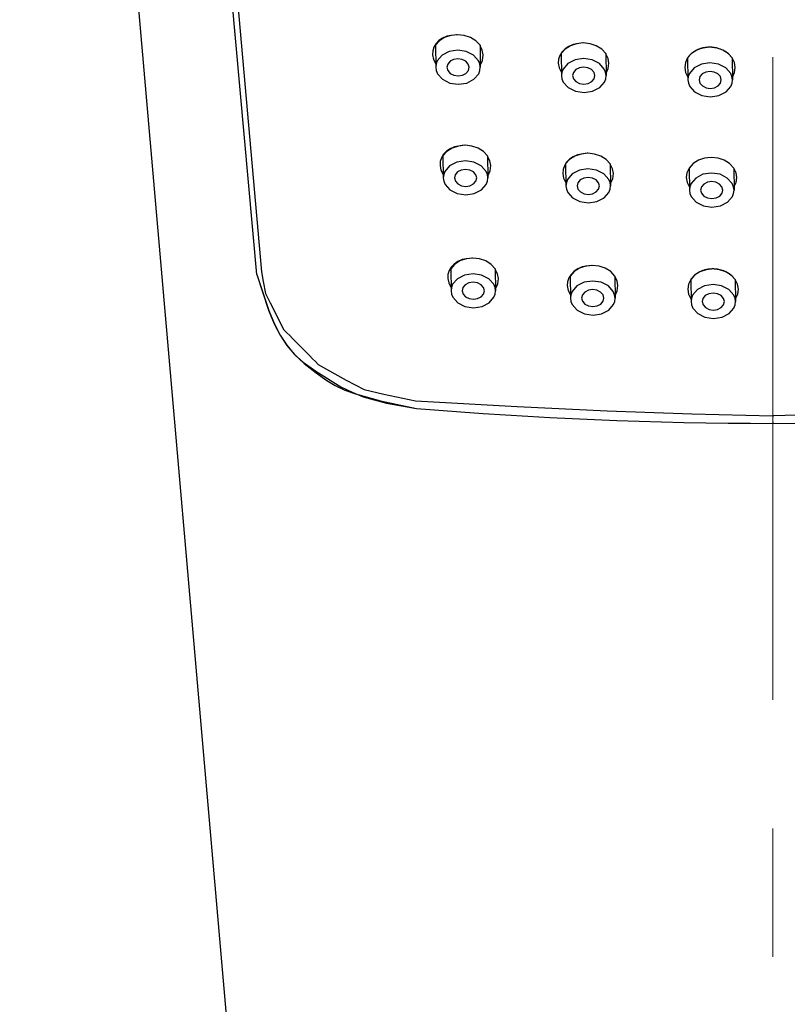
# Model space of a CAD drawing. Units: millimetres. Extents: x 4077 to 5366, y 779 to 2501.
# Drawn here: x 4348 to 4386, y 1735 to 1784 of the extents above; entities that cross this region are included whole.
import ezdxf

# ---------------------------------------------------------------- set-up
doc = ezdxf.new("R2010")
doc.units = ezdxf.units.MM
doc.linetypes.add('CENTER', pattern=[50.8, 31.75, -6.35, 6.35, -6.35])
doc.layers.add('中心線', color=2, linetype='CENTER', lineweight=5)
doc.layers.add('標註線', color=7, linetype='Continuous', lineweight=9)
doc.layers.add('繪圖線', color=7, linetype='Continuous')
doc.layers.get('0').off()
doc.styles.get("Standard").update_dxf_attribs({"font": 'Microsoft JhengHei.ttf', "height": 18})
doc.dimstyles.get("Standard").update_dxf_attribs({"dimtxt": 18, "dimasz": 10, "dimexe": 0, "dimexo": 5, "dimgap": 5, "dimtad": 0, "dimtih": 1, "dimtoh": 1, "dimdec": 1, "dimdsep": 46, "dimtxsty": 'Standard', "dimblk": 'OPEN30', "dimcen": 0.09, "dimclrt": 256, "dimadec": 0, "dimazin": 2, "dimtfac": 1, "dimtdec": 1, "dimtofl": 0, "dimtmove": 1, "dimatfit": 3, "dimldrblk": 'OPEN30', "dimfxl": 0, "dimtolj": 1, "dimtzin": 0, "dimlwe": 9, "dimarcsym": 0})

# ---------------------------------------------------------------- blocks, each defined once
blk = doc.blocks.new('_Open30')
at = {"color": 0, "linetype": 'ByBlock', "lineweight": -2}
for p, q in [((-1, 0.2679), (0, 0)), ((0, 0), (-1, -0.2679)), ((0, 0), (-1, 0))]:
    blk.add_line(p, q, dxfattribs=at)
blk = doc.blocks.new('*D11')
at = {"layer": '標註線', "color": 0, "lineweight": 9}
for p, q in [((4380.145, 1828.329), (4304.752, 1828.329)), ((4380.145, 1625.024), (4304.752, 1625.024))]:
    blk.add_line(p, q, dxfattribs=at)
at = {"layer": '標註線', "color": 0, "lineweight": -2}
for p, q in [((4304.752, 1818.329), (4304.752, 1742.873)), ((4304.752, 1635.024), (4304.752, 1710.48))]:
    blk.add_line(p, q, dxfattribs=at)
at = {"layer": '標註線', "color": 0, "lineweight": -2, "xscale": 10, "yscale": 10, "zscale": 10}
for p, rotation in [((4304.752, 1828.329), 90), ((4304.752, 1625.024), 270)]:
    blk.add_blockref('_Open30', p, dxfattribs=dict(at, rotation=rotation))
at = {"layer": '標註線', "insert": (4304.752, 1726.676), "char_height": 18, "attachment_point": 5}
blk.add_mtext('\\A1;(220)', dxfattribs=at)

msp = doc.modelspace()

# ---------------------------------------------------------------- linework, layer by layer
at = {"layer": '中心線'}
msp.add_line((4385.145, 1547.205), (4385.145, 1838.182), dxfattribs=at)
at = {"layer": '繪圖線', "color": 7, "linetype": 'Continuous'}
for p, q in [((4358.853, 1726.907), (4351.059, 1816.385)), ((4359.659, 1771.419), (4357.742, 1792.862)), ((4358.729, 1784.752), (4359.895, 1771.557)), ((4368.679, 1782.963), (4368.484, 1782.746)), ((4368.657, 1782.978), (4368.511, 1782.826)), ((4368.839, 1783.103), (4368.657, 1782.978)), ((4368.94, 1783.13), (4368.679, 1782.963)), ((4369.049, 1783.195), (4368.839, 1783.103)), ((4369.246, 1783.235), (4368.94, 1783.13)), ((4369.523, 1783.271), (4369.049, 1783.195)), ((4369.577, 1783.271), (4369.246, 1783.235)), ((4369.525, 1783.271), (4369.523, 1783.271)), ((4369.527, 1783.271), (4369.525, 1783.271)), ((4369.53, 1783.271), (4369.527, 1783.271)), ((4369.532, 1783.271), (4369.53, 1783.271)), ((4369.534, 1783.271), (4369.532, 1783.271)), ((4369.536, 1783.271), (4369.534, 1783.271)), ((4369.539, 1783.271), (4369.536, 1783.271)), ((4369.541, 1783.271), (4369.539, 1783.271)), ((4369.543, 1783.271), (4369.541, 1783.271)), ((4369.545, 1783.271), (4369.543, 1783.271)), ((4369.548, 1783.271), (4369.545, 1783.271)), ((4369.55, 1783.271), (4369.548, 1783.271)), ((4369.909, 1783.235), (4369.577, 1783.271)), ((4370.218, 1783.13), (4369.909, 1783.235)), ((4370.483, 1782.963), (4370.218, 1783.13)), ((4370.685, 1782.746), (4370.483, 1782.963)), ((4368.349, 1782.466), (4368.338, 1782.271)), ((4368.407, 1782.653), (4368.349, 1782.466)), ((4368.511, 1782.826), (4368.407, 1782.653)), ((4368.484, 1782.746), (4368.5, 1781.659)), ((4369.168, 1782.435), (4368.813, 1782.253)), ((4369.588, 1782.499), (4369.168, 1782.435)), ((4370.009, 1782.435), (4369.588, 1782.499)), ((4370.369, 1782.253), (4370.009, 1782.435)), ((4370.685, 1782.746), (4370.7, 1781.659)), ((4370.796, 1782.498), (4370.685, 1782.713)), ((4370.844, 1782.271), (4370.796, 1782.498)), ((4374.737, 1782.417), (4374.628, 1782.244)), ((4374.888, 1782.554), (4374.693, 1782.337)), ((4374.887, 1782.568), (4374.737, 1782.417)), ((4375.072, 1782.693), (4374.887, 1782.568)), ((4375.149, 1782.721), (4374.888, 1782.554)), ((4375.284, 1782.786), (4375.072, 1782.693)), ((4375.454, 1782.826), (4375.149, 1782.721)), ((4375.759, 1782.861), (4375.284, 1782.786)), ((4375.786, 1782.861), (4375.454, 1782.826)), ((4375.761, 1782.861), (4375.759, 1782.861)), ((4375.762, 1782.861), (4375.761, 1782.861)), ((4375.763, 1782.861), (4375.762, 1782.861)), ((4375.764, 1782.861), (4375.763, 1782.861)), ((4375.765, 1782.861), (4375.764, 1782.861)), ((4375.766, 1782.861), (4375.765, 1782.861)), ((4375.767, 1782.861), (4375.766, 1782.861)), ((4375.768, 1782.861), (4375.767, 1782.861)), ((4375.769, 1782.861), (4375.768, 1782.861)), ((4375.77, 1782.861), (4375.769, 1782.861)), ((4375.772, 1782.861), (4375.77, 1782.861)), ((4375.773, 1782.861), (4375.772, 1782.861)), ((4376.118, 1782.826), (4375.786, 1782.861)), ((4376.427, 1782.721), (4376.118, 1782.826)), ((4376.692, 1782.554), (4376.427, 1782.721)), ((4376.893, 1782.337), (4376.692, 1782.554)), ((4381.39, 1782.508), (4381.129, 1782.341)), ((4381.203, 1782.398), (4381.189, 1782.388)), ((4381.217, 1782.408), (4381.203, 1782.398)), ((4381.231, 1782.418), (4381.217, 1782.408)), ((4381.245, 1782.427), (4381.231, 1782.418)), ((4381.26, 1782.437), (4381.245, 1782.427)), ((4381.275, 1782.446), (4381.26, 1782.437)), ((4381.29, 1782.455), (4381.275, 1782.446)), ((4381.306, 1782.465), (4381.29, 1782.455)), ((4381.323, 1782.474), (4381.306, 1782.465)), ((4381.34, 1782.483), (4381.323, 1782.474)), ((4381.358, 1782.492), (4381.34, 1782.483)), ((4381.375, 1782.501), (4381.358, 1782.492)), ((4381.393, 1782.51), (4381.375, 1782.501)), ((4381.695, 1782.613), (4381.39, 1782.508)), ((4381.41, 1782.518), (4381.393, 1782.51)), ((4381.428, 1782.526), (4381.41, 1782.518)), ((4381.447, 1782.534), (4381.428, 1782.526)), ((4381.465, 1782.542), (4381.447, 1782.534)), ((4381.484, 1782.549), (4381.465, 1782.542)), ((4381.502, 1782.556), (4381.484, 1782.549)), ((4381.521, 1782.563), (4381.502, 1782.556)), ((4381.539, 1782.569), (4381.521, 1782.563)), ((4381.558, 1782.576), (4381.539, 1782.569)), ((4381.576, 1782.582), (4381.558, 1782.576)), ((4381.595, 1782.587), (4381.576, 1782.582)), ((4381.614, 1782.593), (4381.595, 1782.587)), ((4381.633, 1782.598), (4381.614, 1782.593)), ((4381.653, 1782.603), (4381.633, 1782.598)), ((4381.672, 1782.608), (4381.653, 1782.603)), ((4381.692, 1782.612), (4381.672, 1782.608)), ((4381.712, 1782.617), (4381.692, 1782.612)), ((4382.027, 1782.649), (4381.695, 1782.613)), ((4381.731, 1782.621), (4381.712, 1782.617)), ((4381.755, 1782.625), (4381.731, 1782.621)), ((4381.779, 1782.629), (4381.755, 1782.625)), ((4381.803, 1782.633), (4381.779, 1782.629)), ((4381.827, 1782.636), (4381.803, 1782.633)), ((4381.852, 1782.639), (4381.827, 1782.636)), ((4381.876, 1782.642), (4381.852, 1782.639)), ((4381.901, 1782.644), (4381.876, 1782.642)), ((4381.926, 1782.646), (4381.901, 1782.644)), ((4381.951, 1782.647), (4381.926, 1782.646)), ((4381.976, 1782.648), (4381.951, 1782.647)), ((4382.001, 1782.649), (4381.976, 1782.648)), ((4382.027, 1782.649), (4382.001, 1782.649)), ((4382.052, 1782.649), (4382.027, 1782.649)), ((4382.359, 1782.613), (4382.027, 1782.649)), ((4382.077, 1782.648), (4382.052, 1782.649)), ((4382.103, 1782.647), (4382.077, 1782.648)), ((4382.128, 1782.646), (4382.103, 1782.647)), ((4382.152, 1782.644), (4382.128, 1782.646)), ((4382.177, 1782.642), (4382.152, 1782.644)), ((4382.202, 1782.639), (4382.177, 1782.642)), ((4382.226, 1782.636), (4382.202, 1782.639)), ((4382.25, 1782.633), (4382.226, 1782.636)), ((4382.275, 1782.629), (4382.25, 1782.633)), ((4382.299, 1782.625), (4382.275, 1782.629)), ((4382.322, 1782.621), (4382.299, 1782.625)), ((4382.556, 1782.556), (4382.322, 1782.621)), ((4382.668, 1782.508), (4382.359, 1782.613)), ((4382.769, 1782.455), (4382.556, 1782.556)), ((4382.933, 1782.341), (4382.668, 1782.508)), ((4382.975, 1782.305), (4382.769, 1782.455)), ((4368.338, 1782.271), (4368.386, 1782.043)), ((4368.386, 1782.043), (4368.497, 1781.829)), ((4368.578, 1781.98), (4368.518, 1781.823)), ((4368.813, 1782.253), (4368.578, 1781.98)), ((4369.207, 1781.956), (4369.089, 1781.819)), ((4369.384, 1782.047), (4369.207, 1781.956)), ((4369.594, 1782.079), (4369.384, 1782.047)), ((4369.805, 1782.047), (4369.594, 1782.079)), ((4369.984, 1781.956), (4369.805, 1782.047)), ((4370.106, 1781.819), (4369.984, 1781.956)), ((4370.612, 1781.98), (4370.369, 1782.253)), ((4370.677, 1781.823), (4370.612, 1781.98)), ((4370.698, 1781.753), (4370.816, 1782.002)), ((4370.816, 1782.002), (4370.844, 1782.271)), ((4374.565, 1782.057), (4374.549, 1781.861)), ((4374.628, 1782.244), (4374.565, 1782.057)), ((4374.693, 1782.337), (4374.708, 1781.249)), ((4375.377, 1782.026), (4375.022, 1781.844)), ((4375.797, 1782.09), (4375.377, 1782.026)), ((4376.218, 1782.026), (4375.797, 1782.09)), ((4376.578, 1781.844), (4376.218, 1782.026)), ((4376.893, 1782.337), (4376.909, 1781.249)), ((4377.006, 1782.098), (4376.894, 1782.32)), ((4377.051, 1781.861), (4377.006, 1782.098)), ((4380.934, 1782.124), (4380.825, 1781.894)), ((4381.129, 1782.341), (4380.934, 1782.124)), ((4380.94, 1782.132), (4380.934, 1782.124)), ((4380.934, 1782.124), (4380.949, 1781.037)), ((4380.945, 1782.14), (4380.94, 1782.132)), ((4380.951, 1782.149), (4380.945, 1782.14)), ((4380.957, 1782.157), (4380.951, 1782.149)), ((4380.962, 1782.165), (4380.957, 1782.157)), ((4380.968, 1782.172), (4380.962, 1782.165)), ((4380.974, 1782.18), (4380.968, 1782.172)), ((4380.98, 1782.188), (4380.974, 1782.18)), ((4380.987, 1782.196), (4380.98, 1782.188)), ((4380.993, 1782.204), (4380.987, 1782.196)), ((4380.999, 1782.211), (4380.993, 1782.204)), ((4381.006, 1782.219), (4380.999, 1782.211)), ((4381.015, 1782.229), (4381.006, 1782.219)), ((4381.024, 1782.239), (4381.015, 1782.229)), ((4381.033, 1782.249), (4381.024, 1782.239)), ((4381.042, 1782.259), (4381.033, 1782.249)), ((4381.052, 1782.269), (4381.042, 1782.259)), ((4381.061, 1782.279), (4381.052, 1782.269)), ((4381.071, 1782.289), (4381.061, 1782.279)), ((4381.081, 1782.298), (4381.071, 1782.289)), ((4381.091, 1782.308), (4381.081, 1782.298)), ((4381.101, 1782.317), (4381.091, 1782.308)), ((4381.112, 1782.326), (4381.101, 1782.317)), ((4381.122, 1782.335), (4381.112, 1782.326)), ((4381.135, 1782.346), (4381.122, 1782.335)), ((4381.148, 1782.357), (4381.135, 1782.346)), ((4381.161, 1782.367), (4381.148, 1782.357)), ((4381.175, 1782.378), (4381.161, 1782.367)), ((4381.189, 1782.388), (4381.175, 1782.378)), ((4383.134, 1782.124), (4382.933, 1782.341)), ((4383.134, 1782.124), (4382.975, 1782.305)), ((4383.25, 1781.894), (4383.134, 1782.124)), ((4383.134, 1782.124), (4383.15, 1781.037)), ((4368.518, 1781.823), (4368.5, 1781.659)), ((4368.5, 1781.659), (4368.523, 1781.495)), ((4368.523, 1781.495), (4368.587, 1781.338)), ((4369.089, 1781.819), (4369.05, 1781.658)), ((4369.05, 1781.658), (4369.094, 1781.498)), ((4369.094, 1781.498), (4369.215, 1781.361)), ((4369.993, 1781.361), (4370.11, 1781.498)), ((4370.15, 1781.658), (4370.106, 1781.819)), ((4370.11, 1781.498), (4370.15, 1781.658)), ((4370.621, 1781.338), (4370.681, 1781.495)), ((4370.7, 1781.659), (4370.677, 1781.823)), ((4370.681, 1781.495), (4370.7, 1781.659)), ((4374.549, 1781.861), (4374.594, 1781.625)), ((4374.594, 1781.625), (4374.706, 1781.403)), ((4374.787, 1781.571), (4374.727, 1781.414)), ((4375.022, 1781.844), (4374.787, 1781.571)), ((4375.415, 1781.546), (4375.298, 1781.41)), ((4375.593, 1781.638), (4375.415, 1781.546)), ((4375.803, 1781.67), (4375.593, 1781.638)), ((4376.013, 1781.638), (4375.803, 1781.67)), ((4376.193, 1781.546), (4376.013, 1781.638)), ((4376.315, 1781.41), (4376.193, 1781.546)), ((4376.821, 1781.571), (4376.578, 1781.844)), ((4376.885, 1781.414), (4376.821, 1781.571)), ((4376.907, 1781.366), (4377.02, 1781.605)), ((4377.02, 1781.605), (4377.051, 1781.861)), ((4380.825, 1781.894), (4380.791, 1781.649)), ((4380.791, 1781.649), (4380.832, 1781.403)), ((4381.263, 1781.631), (4381.028, 1781.358)), ((4381.618, 1781.813), (4381.263, 1781.631)), ((4382.038, 1781.877), (4381.618, 1781.813)), ((4381.834, 1781.425), (4381.656, 1781.334)), ((4382.044, 1781.457), (4381.834, 1781.425)), ((4382.459, 1781.813), (4382.038, 1781.877)), ((4382.254, 1781.425), (4382.044, 1781.457)), ((4382.434, 1781.334), (4382.254, 1781.425)), ((4382.819, 1781.631), (4382.459, 1781.813)), ((4383.062, 1781.358), (4382.819, 1781.631)), ((4383.291, 1781.649), (4383.25, 1781.894)), ((4383.257, 1781.403), (4383.291, 1781.649)), ((4368.587, 1781.338), (4368.83, 1781.065)), ((4368.83, 1781.065), (4369.19, 1780.882)), ((4369.215, 1781.361), (4369.395, 1781.27)), ((4369.395, 1781.27), (4369.606, 1781.238)), ((4369.606, 1781.238), (4369.815, 1781.27)), ((4369.815, 1781.27), (4369.993, 1781.361)), ((4370.031, 1780.882), (4370.386, 1781.065)), ((4370.386, 1781.065), (4370.621, 1781.338)), ((4374.727, 1781.414), (4374.708, 1781.249)), ((4374.708, 1781.249), (4374.732, 1781.085)), ((4374.732, 1781.085), (4374.796, 1780.928)), ((4375.298, 1781.41), (4375.258, 1781.249)), ((4375.258, 1781.249), (4375.302, 1781.088)), ((4375.302, 1781.088), (4375.424, 1780.952)), ((4375.424, 1780.952), (4375.604, 1780.86)), ((4376.024, 1780.86), (4376.202, 1780.952)), ((4376.202, 1780.952), (4376.319, 1781.088)), ((4376.359, 1781.249), (4376.315, 1781.41)), ((4376.319, 1781.088), (4376.359, 1781.249)), ((4376.83, 1780.928), (4376.89, 1781.085)), ((4376.909, 1781.249), (4376.885, 1781.414)), ((4376.89, 1781.085), (4376.909, 1781.249)), ((4380.832, 1781.403), (4380.947, 1781.173)), ((4380.968, 1781.201), (4380.949, 1781.037)), ((4380.949, 1781.037), (4380.973, 1780.873)), ((4381.028, 1781.358), (4380.968, 1781.201)), ((4381.539, 1781.197), (4381.499, 1781.036)), ((4381.499, 1781.036), (4381.543, 1780.876)), ((4381.656, 1781.334), (4381.539, 1781.197)), ((4382.556, 1781.197), (4382.434, 1781.334)), ((4382.6, 1781.036), (4382.556, 1781.197)), ((4382.56, 1780.876), (4382.6, 1781.036)), ((4383.126, 1781.201), (4383.062, 1781.358)), ((4383.15, 1781.037), (4383.126, 1781.201)), ((4383.131, 1780.873), (4383.15, 1781.037)), ((4383.148, 1781.173), (4383.257, 1781.403)), ((4369.19, 1780.882), (4369.611, 1780.819)), ((4369.611, 1780.819), (4370.031, 1780.882)), ((4374.796, 1780.928), (4375.039, 1780.655)), ((4375.039, 1780.655), (4375.399, 1780.473)), ((4375.399, 1780.473), (4375.82, 1780.409)), ((4375.604, 1780.86), (4375.814, 1780.828)), ((4375.814, 1780.828), (4376.024, 1780.86)), ((4375.82, 1780.409), (4376.24, 1780.473)), ((4376.24, 1780.473), (4376.595, 1780.655)), ((4376.595, 1780.655), (4376.83, 1780.928)), ((4380.973, 1780.873), (4381.037, 1780.716)), ((4381.037, 1780.716), (4381.28, 1780.443)), ((4381.543, 1780.876), (4381.665, 1780.739)), ((4381.665, 1780.739), (4381.845, 1780.648)), ((4381.845, 1780.648), (4382.055, 1780.616)), ((4382.055, 1780.616), (4382.265, 1780.648)), ((4382.265, 1780.648), (4382.443, 1780.739)), ((4382.443, 1780.739), (4382.56, 1780.876)), ((4382.836, 1780.443), (4383.071, 1780.716)), ((4383.071, 1780.716), (4383.131, 1780.873)), ((4381.28, 1780.443), (4381.64, 1780.26)), ((4381.64, 1780.26), (4382.061, 1780.197)), ((4382.061, 1780.197), (4382.481, 1780.26)), ((4382.481, 1780.26), (4382.836, 1780.443)), ((4369.212, 1777.638), (4369.03, 1777.513)), ((4369.313, 1777.666), (4369.052, 1777.498)), ((4369.422, 1777.73), (4369.212, 1777.638)), ((4369.619, 1777.77), (4369.313, 1777.666)), ((4369.896, 1777.806), (4369.422, 1777.73)), ((4369.95, 1777.806), (4369.619, 1777.77)), ((4370.282, 1777.77), (4369.95, 1777.806)), ((4370.591, 1777.666), (4370.282, 1777.77)), ((4370.857, 1777.498), (4370.591, 1777.666)), ((4368.78, 1777.188), (4368.722, 1777.001)), ((4368.884, 1777.361), (4368.78, 1777.188)), ((4369.052, 1777.498), (4368.857, 1777.281)), ((4368.857, 1777.281), (4368.873, 1776.194)), ((4369.03, 1777.513), (4368.884, 1777.361)), ((4371.058, 1777.281), (4370.857, 1777.498)), ((4371.058, 1777.281), (4371.073, 1776.194)), ((4371.169, 1777.033), (4371.058, 1777.248)), ((4375.109, 1777.103), (4374.914, 1776.886)), ((4375.107, 1777.118), (4374.957, 1776.966)), ((4375.292, 1777.243), (4375.107, 1777.118)), ((4375.369, 1777.27), (4375.109, 1777.103)), ((4375.505, 1777.335), (4375.292, 1777.243)), ((4375.675, 1777.375), (4375.369, 1777.27)), ((4375.98, 1777.411), (4375.505, 1777.335)), ((4376.006, 1777.411), (4375.675, 1777.375)), ((4375.981, 1777.411), (4375.98, 1777.411)), ((4375.982, 1777.411), (4375.981, 1777.411)), ((4375.983, 1777.411), (4375.982, 1777.411)), ((4375.984, 1777.411), (4375.983, 1777.411)), ((4375.986, 1777.411), (4375.984, 1777.411)), ((4375.987, 1777.411), (4375.986, 1777.411)), ((4375.988, 1777.411), (4375.987, 1777.411)), ((4375.989, 1777.411), (4375.988, 1777.411)), ((4375.99, 1777.411), (4375.989, 1777.411)), ((4375.991, 1777.411), (4375.99, 1777.411)), ((4375.992, 1777.411), (4375.991, 1777.411)), ((4375.993, 1777.411), (4375.992, 1777.411)), ((4376.339, 1777.375), (4376.006, 1777.411)), ((4376.648, 1777.27), (4376.339, 1777.375)), ((4376.913, 1777.103), (4376.648, 1777.27)), ((4377.114, 1776.886), (4376.913, 1777.103)), ((4381.466, 1777.067), (4381.205, 1776.9)), ((4381.466, 1777.067), (4381.205, 1776.9)), ((4381.772, 1777.172), (4381.466, 1777.067)), ((4381.772, 1777.172), (4381.466, 1777.067)), ((4382.103, 1777.208), (4381.772, 1777.172)), ((4382.103, 1777.208), (4381.772, 1777.172)), ((4382.436, 1777.172), (4382.103, 1777.208)), ((4382.436, 1777.172), (4382.103, 1777.208)), ((4382.744, 1777.067), (4382.436, 1777.172)), ((4382.744, 1777.067), (4382.436, 1777.172)), ((4383.01, 1776.9), (4382.744, 1777.067)), ((4383.01, 1776.9), (4382.744, 1777.067)), ((4368.722, 1777.001), (4368.711, 1776.806)), ((4368.711, 1776.806), (4368.759, 1776.579)), ((4368.759, 1776.579), (4368.87, 1776.364)), ((4369.186, 1776.788), (4368.951, 1776.515)), ((4369.541, 1776.971), (4369.186, 1776.788)), ((4369.961, 1777.034), (4369.541, 1776.971)), ((4369.757, 1776.582), (4369.58, 1776.491)), ((4369.967, 1776.614), (4369.757, 1776.582)), ((4370.383, 1776.971), (4369.961, 1777.034)), ((4370.178, 1776.582), (4369.967, 1776.614)), ((4370.358, 1776.491), (4370.178, 1776.582)), ((4370.742, 1776.788), (4370.383, 1776.971)), ((4370.985, 1776.515), (4370.742, 1776.788)), ((4371.217, 1776.806), (4371.169, 1777.033)), ((4371.19, 1776.537), (4371.217, 1776.806)), ((4374.785, 1776.606), (4374.769, 1776.411)), ((4374.849, 1776.793), (4374.785, 1776.606)), ((4374.957, 1776.966), (4374.849, 1776.793)), ((4374.914, 1776.886), (4374.929, 1775.799)), ((4375.597, 1776.575), (4375.243, 1776.393)), ((4376.017, 1776.639), (4375.597, 1776.575)), ((4376.439, 1776.575), (4376.017, 1776.639)), ((4376.799, 1776.393), (4376.439, 1776.575)), ((4377.114, 1776.886), (4377.129, 1775.799)), ((4377.227, 1776.647), (4377.114, 1776.869)), ((4377.272, 1776.411), (4377.227, 1776.647)), ((4381.01, 1776.683), (4380.902, 1776.453)), ((4381.205, 1776.9), (4381.01, 1776.683)), ((4381.205, 1776.9), (4381.01, 1776.683)), ((4381.01, 1776.683), (4381.026, 1775.596)), ((4383.211, 1776.683), (4383.01, 1776.9)), ((4383.211, 1776.683), (4383.01, 1776.9)), ((4383.326, 1776.453), (4383.211, 1776.683)), ((4383.211, 1776.683), (4383.226, 1775.596)), ((4368.891, 1776.358), (4368.873, 1776.194)), ((4368.873, 1776.194), (4368.896, 1776.03)), ((4368.951, 1776.515), (4368.891, 1776.358)), ((4369.462, 1776.354), (4369.423, 1776.194)), ((4369.423, 1776.194), (4369.467, 1776.033)), ((4369.58, 1776.491), (4369.462, 1776.354)), ((4370.479, 1776.354), (4370.358, 1776.491)), ((4370.523, 1776.194), (4370.479, 1776.354)), ((4370.483, 1776.033), (4370.523, 1776.194)), ((4371.05, 1776.358), (4370.985, 1776.515)), ((4371.073, 1776.194), (4371.05, 1776.358)), ((4371.054, 1776.03), (4371.073, 1776.194)), ((4371.072, 1776.288), (4371.19, 1776.537)), ((4374.769, 1776.411), (4374.814, 1776.175)), ((4374.814, 1776.175), (4374.927, 1775.952)), ((4375.008, 1776.12), (4374.948, 1775.963)), ((4375.243, 1776.393), (4375.008, 1776.12)), ((4375.636, 1776.096), (4375.518, 1775.959)), ((4375.813, 1776.187), (4375.636, 1776.096)), ((4376.023, 1776.219), (4375.813, 1776.187)), ((4376.234, 1776.187), (4376.023, 1776.219)), ((4376.414, 1776.096), (4376.234, 1776.187)), ((4376.535, 1775.959), (4376.414, 1776.096)), ((4377.041, 1776.12), (4376.799, 1776.393)), ((4377.106, 1775.963), (4377.041, 1776.12)), ((4377.128, 1775.915), (4377.24, 1776.154)), ((4377.24, 1776.154), (4377.272, 1776.411)), ((4380.902, 1776.453), (4380.867, 1776.208)), ((4380.867, 1776.208), (4380.909, 1775.962)), ((4381.34, 1776.19), (4381.105, 1775.917)), ((4381.694, 1776.372), (4381.34, 1776.19)), ((4382.114, 1776.436), (4381.694, 1776.372)), ((4382.536, 1776.372), (4382.114, 1776.436)), ((4382.895, 1776.19), (4382.536, 1776.372)), ((4383.138, 1775.917), (4382.895, 1776.19)), ((4383.367, 1776.208), (4383.326, 1776.453)), ((4383.333, 1775.962), (4383.367, 1776.208)), ((4368.896, 1776.03), (4368.96, 1775.873)), ((4368.96, 1775.873), (4369.203, 1775.6)), ((4369.203, 1775.6), (4369.563, 1775.418)), ((4369.467, 1776.033), (4369.588, 1775.896)), ((4369.588, 1775.896), (4369.768, 1775.805)), ((4369.768, 1775.805), (4369.979, 1775.773)), ((4369.979, 1775.773), (4370.189, 1775.805)), ((4370.189, 1775.805), (4370.366, 1775.896)), ((4370.366, 1775.896), (4370.483, 1776.033)), ((4370.404, 1775.418), (4370.759, 1775.6)), ((4370.759, 1775.6), (4370.994, 1775.873)), ((4370.994, 1775.873), (4371.054, 1776.03)), ((4374.948, 1775.963), (4374.929, 1775.799)), ((4374.929, 1775.799), (4374.952, 1775.635)), ((4374.952, 1775.635), (4375.017, 1775.478)), ((4375.518, 1775.959), (4375.479, 1775.798)), ((4375.479, 1775.798), (4375.523, 1775.638)), ((4375.523, 1775.638), (4375.644, 1775.501)), ((4376.422, 1775.501), (4376.54, 1775.638)), ((4376.579, 1775.798), (4376.535, 1775.959)), ((4376.54, 1775.638), (4376.579, 1775.798)), ((4377.05, 1775.478), (4377.11, 1775.635)), ((4377.129, 1775.799), (4377.106, 1775.963)), ((4377.11, 1775.635), (4377.129, 1775.799)), ((4380.909, 1775.962), (4381.024, 1775.732)), ((4381.044, 1775.76), (4381.026, 1775.596)), ((4381.026, 1775.596), (4381.049, 1775.432)), ((4381.105, 1775.917), (4381.044, 1775.76)), ((4381.615, 1775.756), (4381.576, 1775.595)), ((4381.576, 1775.595), (4381.62, 1775.434)), ((4381.733, 1775.893), (4381.615, 1775.756)), ((4381.91, 1775.984), (4381.733, 1775.893)), ((4382.12, 1776.016), (4381.91, 1775.984)), ((4382.331, 1775.984), (4382.12, 1776.016)), ((4382.511, 1775.893), (4382.331, 1775.984)), ((4382.632, 1775.756), (4382.511, 1775.893)), ((4382.676, 1775.595), (4382.632, 1775.756)), ((4382.637, 1775.434), (4382.676, 1775.595)), ((4383.203, 1775.76), (4383.138, 1775.917)), ((4383.226, 1775.596), (4383.203, 1775.76)), ((4383.207, 1775.432), (4383.226, 1775.596)), ((4383.224, 1775.732), (4383.333, 1775.962)), ((4369.563, 1775.418), (4369.985, 1775.354)), ((4369.985, 1775.354), (4370.404, 1775.418)), ((4375.017, 1775.478), (4375.26, 1775.205)), ((4375.26, 1775.205), (4375.619, 1775.022)), ((4375.644, 1775.501), (4375.824, 1775.41)), ((4375.824, 1775.41), (4376.035, 1775.378)), ((4376.035, 1775.378), (4376.245, 1775.41)), ((4376.245, 1775.41), (4376.422, 1775.501)), ((4376.461, 1775.022), (4376.815, 1775.205)), ((4376.815, 1775.205), (4377.05, 1775.478)), ((4381.049, 1775.432), (4381.114, 1775.274)), ((4381.114, 1775.274), (4381.356, 1775.002)), ((4381.62, 1775.434), (4381.741, 1775.298)), ((4381.741, 1775.298), (4381.921, 1775.207)), ((4381.921, 1775.207), (4382.132, 1775.175)), ((4382.132, 1775.175), (4382.342, 1775.207)), ((4382.342, 1775.207), (4382.519, 1775.298)), ((4382.519, 1775.298), (4382.637, 1775.434)), ((4382.912, 1775.002), (4383.147, 1775.274)), ((4383.147, 1775.274), (4383.207, 1775.432)), ((4375.619, 1775.022), (4376.041, 1774.959)), ((4376.041, 1774.959), (4376.461, 1775.022)), ((4381.356, 1775.002), (4381.716, 1774.819)), ((4381.716, 1774.819), (4382.138, 1774.756)), ((4382.138, 1774.756), (4382.557, 1774.819)), ((4382.557, 1774.819), (4382.912, 1775.002)), ((4369.999, 1772.197), (4369.693, 1772.092)), ((4370.276, 1772.232), (4369.802, 1772.156)), ((4370.331, 1772.232), (4369.999, 1772.197)), ((4370.279, 1772.232), (4370.276, 1772.232)), ((4370.281, 1772.232), (4370.279, 1772.232)), ((4370.283, 1772.232), (4370.281, 1772.232)), ((4370.285, 1772.232), (4370.283, 1772.232)), ((4370.288, 1772.232), (4370.285, 1772.232)), ((4370.29, 1772.232), (4370.288, 1772.232)), ((4370.292, 1772.232), (4370.29, 1772.232)), ((4370.294, 1772.232), (4370.292, 1772.232)), ((4370.297, 1772.232), (4370.294, 1772.232)), ((4370.299, 1772.232), (4370.297, 1772.232)), ((4370.301, 1772.232), (4370.299, 1772.232)), ((4370.303, 1772.232), (4370.301, 1772.232)), ((4370.663, 1772.197), (4370.331, 1772.232)), ((4370.972, 1772.092), (4370.663, 1772.197)), ((4369.265, 1771.787), (4369.16, 1771.615)), ((4369.433, 1771.924), (4369.238, 1771.708)), ((4369.238, 1771.708), (4369.253, 1770.62)), ((4369.41, 1771.939), (4369.265, 1771.787)), ((4369.592, 1772.064), (4369.41, 1771.939)), ((4369.693, 1772.092), (4369.433, 1771.924)), ((4369.802, 1772.156), (4369.592, 1772.064)), ((4371.237, 1771.924), (4370.972, 1772.092)), ((4371.438, 1771.708), (4371.237, 1771.924)), ((4371.438, 1771.708), (4371.453, 1770.62)), ((4375.516, 1771.704), (4375.331, 1771.58)), ((4375.593, 1771.732), (4375.333, 1771.565)), ((4375.729, 1771.797), (4375.516, 1771.704)), ((4375.899, 1771.837), (4375.593, 1771.732)), ((4376.204, 1771.872), (4375.729, 1771.797)), ((4376.231, 1771.872), (4375.899, 1771.837)), ((4376.205, 1771.872), (4376.204, 1771.872)), ((4376.206, 1771.872), (4376.205, 1771.872)), ((4376.207, 1771.872), (4376.206, 1771.872)), ((4376.209, 1771.872), (4376.207, 1771.872)), ((4376.21, 1771.872), (4376.209, 1771.872)), ((4376.211, 1771.872), (4376.21, 1771.872)), ((4376.212, 1771.872), (4376.211, 1771.872)), ((4376.213, 1771.872), (4376.212, 1771.872)), ((4376.214, 1771.872), (4376.213, 1771.872)), ((4376.215, 1771.872), (4376.214, 1771.872)), ((4376.216, 1771.872), (4376.215, 1771.872)), ((4376.217, 1771.872), (4376.216, 1771.872)), ((4376.563, 1771.837), (4376.231, 1771.872)), ((4376.872, 1771.732), (4376.563, 1771.837)), ((4377.137, 1771.565), (4376.872, 1771.732)), ((4382.181, 1771.696), (4381.849, 1771.66)), ((4382.03, 1771.688), (4382.006, 1771.686)), ((4382.055, 1771.691), (4382.03, 1771.688)), ((4382.08, 1771.692), (4382.055, 1771.691)), ((4382.105, 1771.694), (4382.08, 1771.692)), ((4382.13, 1771.695), (4382.105, 1771.694)), ((4382.155, 1771.695), (4382.13, 1771.695)), ((4382.181, 1771.696), (4382.155, 1771.695)), ((4382.206, 1771.695), (4382.181, 1771.696)), ((4382.513, 1771.66), (4382.181, 1771.696)), ((4382.231, 1771.695), (4382.206, 1771.695)), ((4382.256, 1771.694), (4382.231, 1771.695)), ((4382.281, 1771.692), (4382.256, 1771.694)), ((4382.306, 1771.691), (4382.281, 1771.692)), ((4382.331, 1771.688), (4382.306, 1771.691)), ((4382.355, 1771.686), (4382.331, 1771.688)), ((4359.659, 1771.419), (4360.259, 1769.649)), ((4359.659, 1771.419), (4360.241, 1769.668)), ((4359.895, 1771.557), (4359.979, 1771.081)), ((4369.102, 1771.428), (4369.092, 1771.232)), ((4369.092, 1771.232), (4369.14, 1771.005)), ((4369.16, 1771.615), (4369.102, 1771.428)), ((4369.567, 1771.214), (4369.332, 1770.942)), ((4369.922, 1771.397), (4369.567, 1771.214)), ((4370.341, 1771.46), (4369.922, 1771.397)), ((4370.763, 1771.397), (4370.341, 1771.46)), ((4371.123, 1771.214), (4370.763, 1771.397)), ((4371.365, 1770.942), (4371.123, 1771.214)), ((4371.549, 1771.46), (4371.439, 1771.674)), ((4371.598, 1771.232), (4371.549, 1771.46)), ((4371.57, 1770.963), (4371.598, 1771.232)), ((4375.073, 1771.255), (4375.01, 1771.068)), ((4375.182, 1771.428), (4375.073, 1771.255)), ((4375.333, 1771.565), (4375.138, 1771.348)), ((4375.138, 1771.348), (4375.153, 1770.261)), ((4375.331, 1771.58), (4375.182, 1771.428)), ((4377.338, 1771.348), (4377.137, 1771.565)), ((4377.338, 1771.348), (4377.353, 1770.261)), ((4377.451, 1771.109), (4377.338, 1771.331)), ((4381.283, 1771.388), (4381.088, 1771.171)), ((4381.115, 1771.209), (4381.101, 1771.19)), ((4381.129, 1771.228), (4381.115, 1771.209)), ((4381.143, 1771.246), (4381.129, 1771.228)), ((4381.158, 1771.265), (4381.143, 1771.246)), ((4381.174, 1771.282), (4381.158, 1771.265)), ((4381.19, 1771.3), (4381.174, 1771.282)), ((4381.207, 1771.317), (4381.19, 1771.3)), ((4381.224, 1771.334), (4381.207, 1771.317)), ((4381.241, 1771.351), (4381.224, 1771.334)), ((4381.259, 1771.367), (4381.241, 1771.351)), ((4381.277, 1771.383), (4381.259, 1771.367)), ((4381.29, 1771.394), (4381.277, 1771.383)), ((4381.543, 1771.555), (4381.283, 1771.388)), ((4381.303, 1771.405), (4381.29, 1771.394)), ((4381.316, 1771.415), (4381.303, 1771.405)), ((4381.33, 1771.425), (4381.316, 1771.415)), ((4381.343, 1771.436), (4381.33, 1771.425)), ((4381.357, 1771.446), (4381.343, 1771.436)), ((4381.371, 1771.455), (4381.357, 1771.446)), ((4381.385, 1771.465), (4381.371, 1771.455)), ((4381.399, 1771.474), (4381.385, 1771.465)), ((4381.414, 1771.484), (4381.399, 1771.474)), ((4381.429, 1771.493), (4381.414, 1771.484)), ((4381.443, 1771.502), (4381.429, 1771.493)), ((4381.46, 1771.511), (4381.443, 1771.502)), ((4381.477, 1771.521), (4381.46, 1771.511)), ((4381.494, 1771.53), (4381.477, 1771.521)), ((4381.511, 1771.539), (4381.494, 1771.53)), ((4381.529, 1771.548), (4381.511, 1771.539)), ((4381.546, 1771.557), (4381.529, 1771.548)), ((4381.849, 1771.66), (4381.543, 1771.555)), ((4381.564, 1771.565), (4381.546, 1771.557)), ((4381.582, 1771.573), (4381.564, 1771.565)), ((4381.6, 1771.581), (4381.582, 1771.573)), ((4381.619, 1771.589), (4381.6, 1771.581)), ((4381.637, 1771.596), (4381.619, 1771.589)), ((4381.656, 1771.603), (4381.637, 1771.596)), ((4381.674, 1771.61), (4381.656, 1771.603)), ((4381.693, 1771.616), (4381.674, 1771.61)), ((4381.711, 1771.622), (4381.693, 1771.616)), ((4381.73, 1771.628), (4381.711, 1771.622)), ((4381.749, 1771.634), (4381.73, 1771.628)), ((4381.768, 1771.64), (4381.749, 1771.634)), ((4381.787, 1771.645), (4381.768, 1771.64)), ((4381.806, 1771.65), (4381.787, 1771.645)), ((4381.826, 1771.655), (4381.806, 1771.65)), ((4381.846, 1771.659), (4381.826, 1771.655)), ((4381.865, 1771.663), (4381.846, 1771.659)), ((4381.885, 1771.667), (4381.865, 1771.663)), ((4381.909, 1771.672), (4381.885, 1771.667)), ((4381.933, 1771.676), (4381.909, 1771.672)), ((4381.957, 1771.68), (4381.933, 1771.676)), ((4381.981, 1771.683), (4381.957, 1771.68)), ((4382.006, 1771.686), (4381.981, 1771.683)), ((4382.38, 1771.683), (4382.355, 1771.686)), ((4382.404, 1771.68), (4382.38, 1771.683)), ((4382.428, 1771.676), (4382.404, 1771.68)), ((4382.452, 1771.672), (4382.428, 1771.676)), ((4382.476, 1771.668), (4382.452, 1771.672)), ((4382.722, 1771.598), (4382.476, 1771.668)), ((4382.822, 1771.555), (4382.513, 1771.66)), ((4382.946, 1771.488), (4382.722, 1771.598)), ((4383.087, 1771.388), (4382.822, 1771.555)), ((4383.138, 1771.344), (4382.946, 1771.488)), ((4383.288, 1771.171), (4383.087, 1771.388)), ((4383.288, 1771.171), (4383.138, 1771.344)), ((4359.979, 1771.081), (4360.102, 1770.484)), ((4369.14, 1771.005), (4369.251, 1770.79)), ((4369.272, 1770.784), (4369.253, 1770.62)), ((4369.332, 1770.942), (4369.272, 1770.784)), ((4369.843, 1770.781), (4369.803, 1770.62)), ((4369.96, 1770.917), (4369.843, 1770.781)), ((4370.137, 1771.009), (4369.96, 1770.917)), ((4370.347, 1771.04), (4370.137, 1771.009)), ((4370.558, 1771.009), (4370.347, 1771.04)), ((4370.738, 1770.917), (4370.558, 1771.009)), ((4370.859, 1770.781), (4370.738, 1770.917)), ((4370.903, 1770.62), (4370.859, 1770.781)), ((4371.43, 1770.784), (4371.365, 1770.942)), ((4371.453, 1770.62), (4371.43, 1770.784)), ((4371.452, 1770.714), (4371.57, 1770.963)), ((4375.01, 1771.068), (4374.994, 1770.872)), ((4374.994, 1770.872), (4375.038, 1770.636)), ((4375.467, 1770.855), (4375.232, 1770.582)), ((4375.822, 1771.037), (4375.467, 1770.855)), ((4376.241, 1771.101), (4375.822, 1771.037)), ((4376.663, 1771.037), (4376.241, 1771.101)), ((4377.023, 1770.855), (4376.663, 1771.037)), ((4377.265, 1770.582), (4377.023, 1770.855)), ((4377.496, 1770.872), (4377.451, 1771.109)), ((4377.464, 1770.616), (4377.496, 1770.872)), ((4380.979, 1770.941), (4380.944, 1770.696)), ((4381.088, 1771.171), (4380.979, 1770.941)), ((4381.101, 1771.19), (4381.088, 1771.171)), ((4381.088, 1771.171), (4381.103, 1770.084)), ((4381.772, 1770.86), (4381.417, 1770.678)), ((4382.191, 1770.924), (4381.772, 1770.86)), ((4382.613, 1770.86), (4382.191, 1770.924)), ((4382.973, 1770.678), (4382.613, 1770.86)), ((4383.403, 1770.941), (4383.288, 1771.171)), ((4383.288, 1771.171), (4383.303, 1770.084)), ((4383.445, 1770.696), (4383.403, 1770.941)), ((4360.102, 1770.484), (4360.324, 1770.022)), ((4369.253, 1770.62), (4369.276, 1770.456)), ((4369.276, 1770.456), (4369.341, 1770.299)), ((4369.341, 1770.299), (4369.584, 1770.026)), ((4369.803, 1770.62), (4369.847, 1770.459)), ((4369.847, 1770.459), (4369.968, 1770.322)), ((4369.968, 1770.322), (4370.148, 1770.231)), ((4370.148, 1770.231), (4370.359, 1770.199)), ((4370.359, 1770.199), (4370.569, 1770.231)), ((4370.569, 1770.231), (4370.746, 1770.322)), ((4370.746, 1770.322), (4370.864, 1770.459)), ((4370.864, 1770.459), (4370.903, 1770.62)), ((4371.139, 1770.026), (4371.375, 1770.299)), ((4371.375, 1770.299), (4371.435, 1770.456)), ((4371.435, 1770.456), (4371.453, 1770.62)), ((4375.038, 1770.636), (4375.151, 1770.414)), ((4375.172, 1770.425), (4375.153, 1770.261)), ((4375.153, 1770.261), (4375.176, 1770.096)), ((4375.232, 1770.582), (4375.172, 1770.425)), ((4375.743, 1770.421), (4375.703, 1770.26)), ((4375.703, 1770.26), (4375.747, 1770.099)), ((4375.86, 1770.557), (4375.743, 1770.421)), ((4376.037, 1770.649), (4375.86, 1770.557)), ((4376.247, 1770.681), (4376.037, 1770.649)), ((4376.458, 1770.649), (4376.247, 1770.681)), ((4376.638, 1770.557), (4376.458, 1770.649)), ((4376.759, 1770.421), (4376.638, 1770.557)), ((4376.803, 1770.26), (4376.759, 1770.421)), ((4376.764, 1770.099), (4376.803, 1770.26)), ((4377.33, 1770.425), (4377.265, 1770.582)), ((4377.353, 1770.261), (4377.33, 1770.425)), ((4377.335, 1770.096), (4377.353, 1770.261)), ((4377.352, 1770.377), (4377.464, 1770.616)), ((4380.944, 1770.696), (4380.986, 1770.45)), ((4380.986, 1770.45), (4381.101, 1770.22)), ((4381.122, 1770.248), (4381.103, 1770.084)), ((4381.182, 1770.405), (4381.122, 1770.248)), ((4381.417, 1770.678), (4381.182, 1770.405)), ((4381.693, 1770.244), (4381.653, 1770.083)), ((4381.81, 1770.381), (4381.693, 1770.244)), ((4381.987, 1770.472), (4381.81, 1770.381)), ((4382.197, 1770.504), (4381.987, 1770.472)), ((4382.408, 1770.472), (4382.197, 1770.504)), ((4382.588, 1770.381), (4382.408, 1770.472)), ((4382.709, 1770.244), (4382.588, 1770.381)), ((4382.753, 1770.083), (4382.709, 1770.244)), ((4383.215, 1770.405), (4382.973, 1770.678)), ((4383.28, 1770.248), (4383.215, 1770.405)), ((4383.303, 1770.084), (4383.28, 1770.248)), ((4383.301, 1770.22), (4383.41, 1770.45)), ((4383.41, 1770.45), (4383.445, 1770.696)), ((4360.324, 1770.022), (4361.007, 1768.688)), ((4369.584, 1770.026), (4369.943, 1769.844)), ((4369.943, 1769.844), (4370.365, 1769.78)), ((4370.365, 1769.78), (4370.785, 1769.844)), ((4370.785, 1769.844), (4371.139, 1770.026)), ((4375.176, 1770.096), (4375.241, 1769.939)), ((4375.241, 1769.939), (4375.484, 1769.666)), ((4375.747, 1770.099), (4375.868, 1769.963)), ((4375.868, 1769.963), (4376.048, 1769.871)), ((4376.048, 1769.871), (4376.259, 1769.839)), ((4376.259, 1769.839), (4376.469, 1769.871)), ((4376.469, 1769.871), (4376.646, 1769.963)), ((4376.646, 1769.963), (4376.764, 1770.099)), ((4377.039, 1769.666), (4377.275, 1769.939)), ((4377.275, 1769.939), (4377.335, 1770.096)), ((4381.103, 1770.084), (4381.126, 1769.92)), ((4381.126, 1769.92), (4381.191, 1769.762)), ((4381.191, 1769.762), (4381.434, 1769.49)), ((4381.653, 1770.083), (4381.697, 1769.922)), ((4381.697, 1769.922), (4381.818, 1769.786)), ((4381.818, 1769.786), (4381.998, 1769.695)), ((4382.419, 1769.695), (4382.596, 1769.786)), ((4382.596, 1769.786), (4382.714, 1769.922)), ((4382.714, 1769.922), (4382.753, 1770.083)), ((4382.989, 1769.49), (4383.225, 1769.762)), ((4383.225, 1769.762), (4383.285, 1769.92)), ((4383.285, 1769.92), (4383.303, 1770.084)), ((4360.241, 1769.668), (4360.527, 1768.989)), ((4360.259, 1769.649), (4360.54, 1768.975)), ((4375.484, 1769.666), (4375.843, 1769.484)), ((4375.843, 1769.484), (4376.265, 1769.42)), ((4376.265, 1769.42), (4376.685, 1769.484)), ((4376.685, 1769.484), (4377.039, 1769.666)), ((4381.434, 1769.49), (4381.793, 1769.307)), ((4381.793, 1769.307), (4382.215, 1769.244)), ((4381.998, 1769.695), (4382.209, 1769.663)), ((4382.209, 1769.663), (4382.419, 1769.695)), ((4382.215, 1769.244), (4382.635, 1769.307)), ((4382.635, 1769.307), (4382.989, 1769.49)), ((4360.527, 1768.989), (4360.813, 1768.432)), ((4360.54, 1768.975), (4360.813, 1768.432)), ((4360.813, 1768.432), (4361.14, 1767.926)), ((4360.813, 1768.432), (4361.15, 1767.919)), ((4361.007, 1768.688), (4361.148, 1768.546)), ((4361.148, 1768.546), (4361.289, 1768.403)), ((4361.289, 1768.403), (4361.43, 1768.261)), ((4361.14, 1767.926), (4361.516, 1767.488)), ((4361.15, 1767.919), (4361.545, 1767.452)), ((4361.43, 1768.261), (4361.572, 1768.118)), ((4361.572, 1768.118), (4361.713, 1767.975)), ((4361.713, 1767.975), (4361.854, 1767.833)), ((4361.854, 1767.833), (4361.995, 1767.69)), ((4361.516, 1767.488), (4361.955, 1767.098)), ((4361.545, 1767.452), (4362, 1767.024)), ((4361.995, 1767.69), (4362.137, 1767.547)), ((4362.137, 1767.547), (4362.278, 1767.405)), ((4362.278, 1767.405), (4362.419, 1767.262)), ((4361.955, 1767.098), (4362.571, 1766.654)), ((4362, 1767.024), (4362.597, 1766.558)), ((4362.419, 1767.262), (4362.56, 1767.119)), ((4362.56, 1767.119), (4362.701, 1766.977)), ((4362.701, 1766.977), (4364.082, 1766.207)), ((4362.571, 1766.654), (4363.812, 1765.878)), ((4362.597, 1766.558), (4363.115, 1766.19)), ((4363.115, 1766.19), (4363.541, 1765.935)), ((4363.541, 1765.935), (4364.004, 1765.716)), ((4363.812, 1765.878), (4364.365, 1765.604)), ((4364.082, 1766.207), (4364.965, 1765.749)), ((4364.004, 1765.716), (4364.534, 1765.522)), ((4364.365, 1765.604), (4364.914, 1765.385)), ((4364.534, 1765.522), (4365.767, 1765.186)), ((4364.914, 1765.385), (4366.06, 1765.068)), ((4364.965, 1765.749), (4365.929, 1765.515)), ((4365.929, 1765.515), (4367.499, 1765.183)), ((4365.767, 1765.186), (4367.546, 1764.804)), ((4366.06, 1765.068), (4367.546, 1764.804)), ((4367.499, 1765.183), (4372.519, 1764.893)), ((4372.519, 1764.893), (4376.97, 1764.681)), ((4376.97, 1764.681), (4381.141, 1764.533)), ((4381.141, 1764.533), (4385.145, 1764.444)), ((4389.149, 1764.533), (4385.145, 1764.444)), ((4385.145, 1764.444), (4385.145, 1764.366)), ((4385.145, 1764.145), (4385.145, 1764.067))]:
    msp.add_line(p, q, dxfattribs=at)
msp.add_arc((4385.145, 1974.562), 210.494, 265.20417, 274.79583, dxfattribs=at)

# ---------------------------------------------------------------- dimensions: what is measured, and where the dimension line sits
at = {"layer": '標註線'}
dim = msp.add_linear_dim(base=(4304.752, 1625.024), p1=(4385.145, 1828.329), p2=(4385.145, 1625.024), angle=90, text='(220)', dimstyle='Standard', dxfattribs=at)
dim.commit()
dim.dimension.update_dxf_attribs({"geometry": '*D11', "text_midpoint": (4304.752, 1726.676)})

doc.saveas('drawing.dxf')
